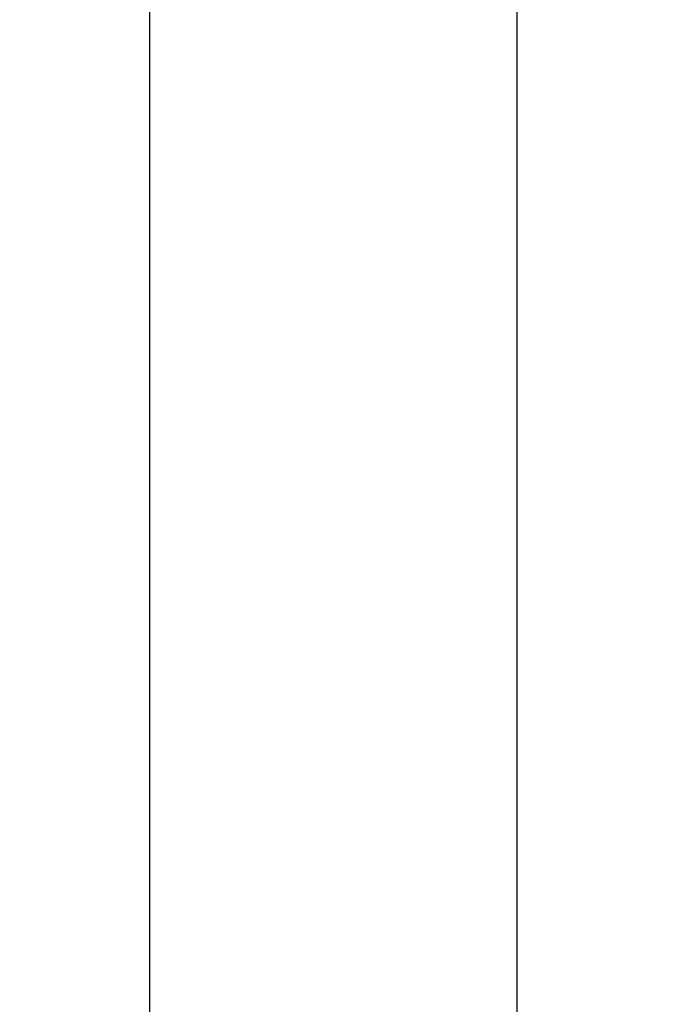
# Model space of a CAD drawing. Units: millimetres. Extents: x 7 to 629, y 4 to 429.
# Drawn here: x 114 to 119, y 184 to 192 of the extents above; entities that cross this region are included whole.
import ezdxf

# ---------------------------------------------------------------- set-up
doc = ezdxf.new("R2010")
doc.units = ezdxf.units.MM
doc.layers.add('FORMAT', color=7, linetype='Continuous')
doc.styles.add('SLDTEXTSTYLE0', font='TXT', dxfattribs={"width": 0.75})
doc.dimstyles.new('SLDDIMSTYLE0', dxfattribs={"dimtxt": 3.75, "dimasz": 2.5, "dimexe": 0, "dimexo": 0.0625, "dimgap": 0.9375, "dimtad": 0, "dimtih": 1, "dimtoh": 1, "dimdec": 1, "dimlfac": 4, "dimrnd": 1e-09, "dimzin": 12, "dimdsep": 46, "dimtxsty": 'SLDTEXTSTYLE0', "dimsah": 1, "dimcen": 0.09, "dimadec": 0, "dimazin": 3, "dimtfac": 1, "dimtdec": 1, "dimtofl": 0, "dimtmove": 0, "dimatfit": 3, "dimfxl": 0, "dimfrac": 2, "dimtolj": 1, "dimtzin": 12, "dimarcsym": 0})

# ---------------------------------------------------------------- blocks, each defined once
blk = doc.blocks.new('_D_1')
at = {"layer": 'FORMAT'}
for p, q in [((67.7299, 176.4825), (67.7299, 254.7424)), ((156.1709, 176.4825), (156.1709, 254.7424)), ((67.7299, 253.2424), (100.6518, 253.2424)), ((104.2407, 253.2424), (103.0981, 253.2424)), ((103.0981, 253.2424), (103.0981, 247.2893)), ((116.7094, 253.2424), (117.852, 253.2424)), ((117.852, 253.2424), (117.852, 247.2893)), ((156.1709, 253.2424), (120.2983, 253.2424)), ((103.0981, 247.2893), (104.2407, 247.2893)), ((117.852, 247.2893), (116.7094, 247.2893))]:
    blk.add_line(p, q, dxfattribs=at)
for points in [[(67.7299, 253.2424), (70.2299, 252.7424), (70.2299, 253.7424)], [(156.1709, 253.2424), (153.6709, 253.7424), (153.6709, 252.7424)]]:
    blk.add_solid(points, dxfattribs=at)
at = {"layer": 'FORMAT', "char_height": 3.75, "attachment_point": 1, "style": 'SLDTEXTSTYLE0'}
for s, insert in [('%%c', (101.4129, 258.8381)), ('353.8', (107.0684, 258.8381)), ('13.93', (104.2407, 252.1233))]:
    blk.add_mtext(s, dxfattribs=dict(at, insert=insert))

msp = doc.modelspace()

# ---------------------------------------------------------------- linework, layer by layer
at = {"color": 7, "linetype": 'Continuous', "lineweight": 25}
for p, q in [((117.8204, 175.1075), (117.8204, 231.5191)), ((114.7004, 196.3575), (114.7004, 177.17))]:
    msp.add_line(p, q, dxfattribs=at)

# ---------------------------------------------------------------- dimensions: what is measured, and where the dimension line sits
at = {"layer": 'FORMAT'}
dim = msp.add_linear_dim(base=(156.1709, 253.2424), p1=(67.7299, 174.9825), p2=(156.1709, 174.9825), text='%%c<>', dimstyle='SLDDIMSTYLE0', dxfattribs=at)
dim.commit()
dim.dimension.update_dxf_attribs({"geometry": '_D_1', "text_midpoint": (110.475, 253.2424), "dimtype": 160})

doc.saveas('drawing.dxf')
